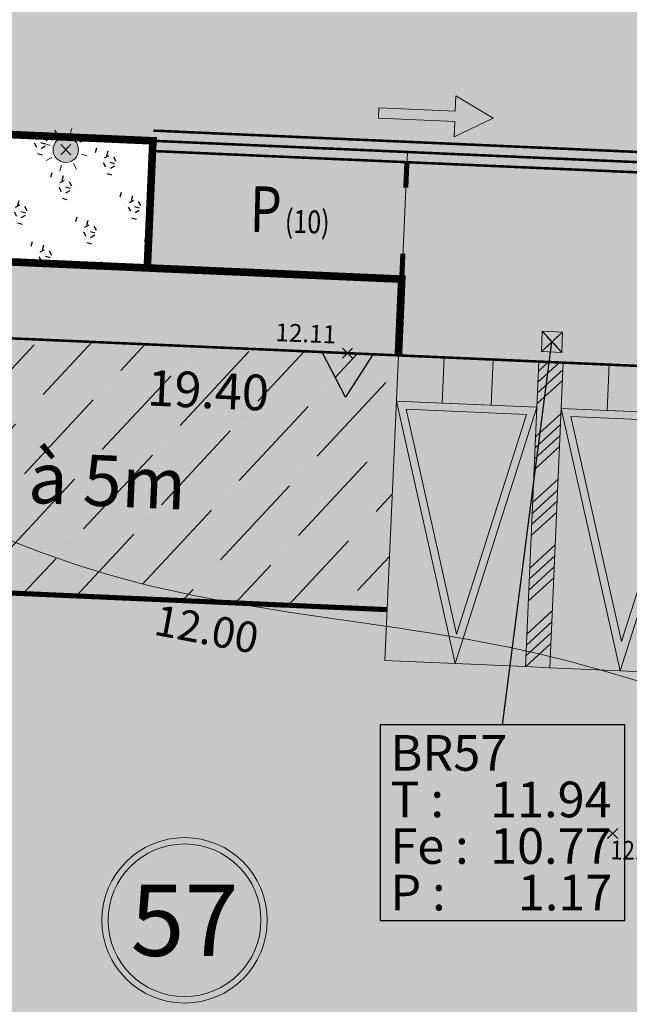
# Model space of a CAD drawing. Units: metres. Extents: x -3 to 102, y -2 to 72.
# Drawn here: x 75 to 87, y 22 to 42 of the extents above; entities that cross this region are included whole.
import ezdxf
from ezdxf.enums import TextEntityAlignment as Align

# ---------------------------------------------------------------- set-up
doc = ezdxf.new("R2010")
doc.units = ezdxf.units.M
doc.header["$PDMODE"] = 3
doc.header["$PDSIZE"] = 0.1
for name, pattern in [('LCONTINUE', [2, 1, 1]), ('LDIVERS', [2, 1, 1]), ('LEVDISC', [2.6, 1.3, -1.3]), ('LIMPOB', [2, 1, 1]), ('LIMVOIE', [2, 1, 1]), ('LMARQUAGE', [2, 1, 1]), ('LPARCNOV', [2, 1, 1]), ('LPCC1B', [2, 1, 1]), ('LPCC1X', [2.6, 1.3, -1.3]), ('LPSTR', [2, 1, 1]), ('LPT2R', [2, 1, 1])]:
    doc.linetypes.add(name, pattern=pattern)
doc.layers.get('0').update_dxf_attribs({"plot": 0})
for name, color, linetype, lineweight in [('ALI-Implantation_obligatoire', 230, 'Continuous', 0), ('ALI-Stationnement_obligatoire', 32, 'Continuous', 0), ('ASS-EU_Branchements_Habillage', 6, 'Continuous', 0), ('ASS-EU_Tabouret', 46, 'Continuous', 0), ('BRD-Bordure_caniveau', 136, 'LPCC1B', 0), ('BRD-Bordure_caniveau_Axe', 136, 'LPCC1X', 0), ('BRD-Bordure_CR2', 224, 'LPT2R', 0), ('BRD-Bordure_structurante', 191, 'LPSTR', 0), ('CHE-Coffrets_approximatif', 30, 'Continuous', 0), ('CHE-Eclairage', 30, 'Continuous', 0), ('LOT-Lot_cotation', 1, 'Continuous', 0), ('LOT-Lot_limite', 1, 'LPARCNOV', 0), ('LOT-Lot_numéro', 1, 'Continuous', 0), ('MARQ-Marquage', 251, 'LCONTINUE', 0), ('MARQ-Marquage_résine', 32, 'Continuous', 0), ('TRA-Calcaire', 41, 'Continuous', 0), ('TRA-Enrobé', 254, 'Continuous', 0), ('TRA-Lot_hachures', 101, 'Continuous', 0), ('TRA-Zone_arbustive', 96, 'LEVDISC', 30), ('VOI-Voie', 150, 'LIMVOIE', 0), ('ZPRO-TOPOGIS', 7, 'Continuous', 0)]:
    doc.layers.add(name, color=color, linetype=linetype, lineweight=lineweight)
for name, color, linetype in [('S-TOPOGIS', 7, 'Continuous'), ('TOP-CN_01_00', 64, 'Continuous'), ('TOPOALT', 7, 'Continuous'), ('TOPOCOD', 1, 'Continuous'), ('TOPOMAT', 4, 'Continuous'), ('Viewport2ForCustomObjects_0', 7, 'Continuous'), ('VOI-Stationnement_Texte', 253, 'Continuous')]:
    doc.layers.add(name, color=color, linetype=linetype)
doc.styles.add('Arial', font='arial.ttf')
doc.styles.get("Standard").update_dxf_attribs({"font": 'arial.ttf'})
doc.styles.add('Times 1.0', font='times.ttf', dxfattribs={"width": 0.99, "height": 0.25})

# ---------------------------------------------------------------- blocks, each defined once
blk = doc.blocks.new('TCPOINT')
at = {"color": 0}
blk.add_point((0, 0), dxfattribs=at)
at = {"layer": 'TOPOALT', "style": 'Times 1.0', "width": 0.99}
blk.add_attdef('ALT', text='', height=0.3, dxfattribs=at).set_placement((0.1, -0.1), align=Align.TOP_LEFT)
at = {"layer": 'TOPOCOD'}
blk.add_attdef('COD', text='', height=0.3, dxfattribs=at).set_placement((-0.1, 0), align=Align.MIDDLE_RIGHT)
at = {"layer": 'TOPOMAT', "style": 'Arial'}
blk.add_attdef('MAT', (0.1, 0.1), '', height=0.3, dxfattribs=at)
blk = doc.blocks.new('1X022')
at = {"color": 0, "lineweight": 13}
for radius in [1.625, 1.5]:
    blk.add_circle((0, 0), radius, dxfattribs=at)
at = {"color": 0, "style": 'Arial'}
blk.add_attdef('NUM', text='', height=0.9, dxfattribs=at).set_placement((0, 0), align=Align.MIDDLE_CENTER)
blk = doc.blocks.new('*U5')
at = {"linetype": 'Continuous', "lineweight": 13, "transparency": 33554559}
h = blk.add_hatch(color=0, dxfattribs=at)
h.dxf.hatch_style = 1
h.paths.add_polyline_path([(-5.1, -0.9), (-4.14, -0.9), (-4.14, 0), (-5.1, 0)])
at = {"linetype": 'Continuous', "lineweight": 13, "transparency": 33554687}
h = blk.add_hatch(dxfattribs=at)
h.set_pattern_fill('ANSI34', color=0, scale=0.048, angle=180)
h.set_pattern_definition([(225, (-1e-08, 6), (0.64658, -0.64658), []), (225, (-0.2155, 6), (0.64658, -0.64658), []), (225, (-0.43105, 6), (0.64658, -0.64658), []), (225, (-0.6466, 6), (0.64658, -0.64658), [])])
h.paths.add_polyline_path([(-3.24, 0), (-2.76, 0), (-2.76, -6), (-3.24, -6)])
at = {"linetype": 'Continuous', "lineweight": 13, "transparency": 33554559}
h = blk.add_hatch(color=0, dxfattribs=at)
h.dxf.hatch_style = 1
h.paths.add_polyline_path([(-1.86, -0.9), (-0.9, -0.9), (-0.9, 0), (-1.86, 0)])
h = blk.add_hatch(color=0, dxfattribs=at)
h.dxf.hatch_style = 1
h.paths.add_polyline_path([(-3.24, -0.9), (-4.62, -6), (-6, -0.9)])
h.paths.add_polyline_path([(-3.436, -1.05), (-4.62, -5.426), (-5.804, -1.05)], flags=16)
h = blk.add_hatch(color=0, dxfattribs=at)
h.dxf.hatch_style = 1
h.paths.add_polyline_path([(0, -0.9), (-1.38, -6), (-2.76, -0.9)])
h.paths.add_polyline_path([(-0.196, -1.05), (-1.38, -5.426), (-2.564, -1.05)], flags=16)
at = {"color": 0, "linetype": 'Continuous', "lineweight": 13, "ltscale": 0.5}
for points in [[(-2.76, 0), (-2.76, 0), (0, 0), (0, 0), (0, -6), (0, -6), (-2.76, -6), (-2.76, -6)], [(-6, 0), (-6, 0), (-3.24, 0), (-3.24, 0), (-3.24, -6), (-3.24, -6), (-6, -6), (-6, -6)], [(-3.24, 0), (-2.76, 0), (-2.76, -6), (-3.24, -6)]]:
    blk.add_lwpolyline(points, close=True, dxfattribs=at)
at = {"color": 0, "linetype": 'Continuous', "lineweight": 13}
for points in [[(-5.1, -0.9), (-4.14, -0.9), (-4.14, 0), (-5.1, 0)], [(-1.86, -0.9), (-0.9, -0.9), (-0.9, 0), (-1.86, 0)]]:
    blk.add_lwpolyline(points, close=True, dxfattribs=at)
at = {"color": 0, "linetype": 'Continuous', "lineweight": 13, "flags": 128}
for points in [[(-3.24, -0.9), (-4.62, -6), (-6, -0.9)], [(0, -0.9), (-1.38, -6), (-2.76, -0.9)], [(-3.436, -1.05), (-4.62, -5.426), (-5.804, -1.05)], [(-0.196, -1.05), (-1.38, -5.426), (-2.564, -1.05)]]:
    blk.add_lwpolyline(points, close=True, dxfattribs=at)
blk = doc.blocks.new('1X211')
at = {"linetype": 'Continuous', "transparency": 33554559}
blk.add_hatch(color=0, dxfattribs=at).paths.add_polyline_path([(-1.5, 0.05), (-0.5, 0.05), (-0.5, 0.2), (0, 0), (-0.5, -0.2), (-0.5, -0.05), (-1.5, -0.05)])
at = {"color": 0, "linetype": 'Continuous'}
for p, q in [((-0.5, 0.05), (-0.5, 0.2)), ((-0.5, 0.2), (0, 0)), ((-1.5, -0.05), (-1.5, 0.05)), ((-1.5, 0.05), (-0.5, 0.05)), ((0, 0), (-0.5, -0.2)), ((-1.5, -0.05), (-0.5, -0.05)), ((-0.5, -0.2), (-0.5, -0.05))]:
    blk.add_line(p, q, dxfattribs=at)
blk = doc.blocks.new('1X037')
at = {"color": 0, "lineweight": 13}
for p, q in [((0.5, 0.5), (-0.5, 0.5)), ((-0.5, 0.5), (-0.5, -0.5)), ((-0.5, -0.5), (0.5, 0.5)), ((-0.5, 0.5), (0.5, -0.5)), ((0.5, -0.5), (0.5, 0.5)), ((-0.5, -0.5), (0.5, -0.5))]:
    blk.add_line(p, q, dxfattribs=at)
blk.add_point((0, 0), dxfattribs=at)
blk = doc.blocks.new('1X601')
at = {"linetype": 'Continuous', "lineweight": 0, "transparency": 33554559}
h = blk.add_hatch(color=51, dxfattribs=at)
h.dxf.hatch_style = 1
h.paths.add_polyline_path([(0.5, 0), (-0.5, 0), (0, 0.866)])
at = {"color": 0, "linetype": 'Continuous', "lineweight": 30, "flags": 128}
blk.add_lwpolyline([(0.5, 0), (-0.5, 0), (0, 0.866), (0.5, 0)], close=True, dxfattribs=at)
blk = doc.blocks.new('1X148')
at = {"linetype": 'Continuous'}
h = blk.add_hatch(color=0, dxfattribs=at)
edge = h.paths.add_edge_path()
edge.add_arc((0, 0), 1, 0, 360)
at = {"color": 0, "linetype": 'Continuous'}
for p, q in [((0, 1.25), (0, 1.75)), ((-1.235, 1.235), (-0.885, 0.885)), ((0.885, 0.885), (1.235, 1.235)), ((-1.75, 0), (-1.25, 0)), ((1.25, 0), (1.75, 0)), ((-1.235, -1.235), (-0.885, -0.885)), ((0, -1.75), (0, -1.25)), ((0.885, -0.885), (1.235, -1.235))]:
    blk.add_line(p, q, dxfattribs=at)
blk.add_circle((0, 0), 1, dxfattribs=at)
blk.add_point((0, 0), dxfattribs=at)
blk = doc.blocks.new('*E43')
at = {"layer": 'ASS-EU_Branchements_Habillage', "color": 52, "linetype": 'Continuous', "lineweight": 25}
for p, q in [((133.75, 15.38), (137.626, 45.492)), ((124.143, 15.38), (124.143, 0)), ((143.357, 15.38), (124.143, 15.38)), ((143.357, 0), (143.357, 15.38)), ((124.143, 0), (143.357, 0))]:
    blk.add_line(p, q, dxfattribs=at)
at = {"layer": 'ASS-EU_Branchements_Habillage', "color": 255, "linetype": 'Continuous', "lineweight": 13}
for points in [[(124.143, 15.38), (132.681, 0), (124.143, 0)], [(134.819, 15.38), (132.681, 0), (124.143, 15.38)], [(134.819, 15.38), (143.357, 0), (132.681, 0)], [(143.357, 15.38), (143.357, 0), (134.819, 15.38)]]:
    blk.add_solid(points, dxfattribs=at)
at = {"layer": 'ASS-EU_Branchements_Habillage', "color": 54, "linetype": 'Continuous', "lineweight": 13, "width": 1}
for s, rotation, oblique, p in [('BR57', 0, 360, (124.943, 11.78, 0.04)), ('Fe : ', 360, 0, (124.943, 4.461, 0.04))]:
    blk.add_text(s, height=2.8, rotation=rotation, dxfattribs=dict(at, oblique=oblique)).set_placement(p)
at = {"layer": 'ASS-EU_Branchements_Habillage', "color": 54, "linetype": 'Continuous', "lineweight": 13}
for s, rotation, oblique, p in [('T : ', 0, 0, (124.943, 8.12, 0.04)), ('11.94', 360, 360, (132.768, 8.12, 0.04)), ('P : ', 360, 360, (124.943, 0.802, 0.04)), ('1.17', 0, 0, (134.944, 0.802, 0.04))]:
    blk.add_text(s, height=2.8, rotation=rotation, dxfattribs=dict(at, oblique=oblique)).set_placement(p)
at = {"layer": 'ASS-EU_Branchements_Habillage', "color": 54, "linetype": 'Continuous', "lineweight": 13, "oblique": 360}
blk.add_text('10.77', height=2.8, dxfattribs=at).set_placement((132.768, 4.461, 0.04))

msp = doc.modelspace()

# ---------------------------------------------------------------- hatches: boundary and pattern name
at = {"layer": 'ALI-Implantation_obligatoire', "linetype": 'Continuous', "lineweight": 0, "transparency": 33554687}
h = msp.add_hatch(dxfattribs=at)
h.set_pattern_fill('ANSI36', color=150, scale=0.0625, angle=182.0358)
h.set_pattern_definition([(227.0358, (-5252001.95816, -1325891.4547), (-0.36585327927, -1.5574611266), [1.98437503544, -0.39687500709, 0, -0.39687500709])])
h.paths.add_polyline_path([(68.938, 30.779), (69.158, 35.774), (82.545, 35.185), (82.325, 30.189)])
at = {"layer": 'TRA-Calcaire', "linetype": 'Continuous', "lineweight": 0, "transparency": 33554559}
h = msp.add_hatch(color=41, dxfattribs=at)
h.dxf.hatch_style = 1
h.paths.add_polyline_path([(82.545, 35.185), (82.611, 36.683), (78.615, 36.859), (74.219, 37.053), (69.224, 37.273), (69.158, 35.774)])
at = {"layer": 'TRA-Lot_hachures', "linetype": 'Continuous', "lineweight": 0, "transparency": 33554559}
h = msp.add_hatch(color=101, dxfattribs=at)
h.dxf.hatch_style = 1
h.paths.add_polyline_path([(68.16, 13.125), (69.158, 35.774), (88.539, 34.921), (87.579, 13.125)])
at = {"layer": 'TRA-Zone_arbustive', "linetype": 'LEVDISC', "lineweight": 30, "transparency": 33554559}
h = msp.add_hatch(dxfattribs=at)
h.set_pattern_fill('VERGER', color=96, scale=0.25, angle=-60.9642)
h.set_pattern_definition([(299.0358, (-5252002.0823, -1325891.469), (0.87431662948, 0.48535602101), [0.0956708517, -0.90432916615]), (299.0358, (-5252001.8804, -1325891.3568), (0.87431662948, 0.48535602101), [0.0956708517, -0.90432916615]), (29.0358, (-5252002.056, -1325891.377), (-0.48535602101, 0.87431662948), [0.0956708517, -0.90432916615]), (29.0358, (-5252001.9439, -1325891.5789), (-0.48535602101, 0.87431662948), [0.0956708517, -0.90432916615]), (344.0358, (-5252002.0359, -1325891.5526), (-0.485355999605, 0.87431659092), [0.0956708517, -1.31854272355]), (344.0358, (-5252001.9724, -1325891.33054), (-0.485355999605, 0.87431659092), [0.0956708517, -1.31854272355]), (254.0358, (-5252002.056, -1325891.377), (0.485355999605, -0.87431659092), [0.0956708517, -1.31854272355]), (254.0358, (-5252001.834, -1325891.4405), (0.485355999605, -0.87431659092), [0.0956708517, -1.31854272355])])
h.paths.add_polyline_path([(77.616, 36.903), (77.726, 39.401), (74.329, 39.55), (74.219, 37.053)])

# ---------------------------------------------------------------- linework, layer by layer
at = {"layer": 'ALI-Implantation_obligatoire', "color": 150, "linetype": 'LIMPOB', "lineweight": 0, "const_width": 0.1, "flags": 128}
msp.add_lwpolyline([(82.325, 30.189), (68.938, 30.779)], dxfattribs=at)
at = {"layer": 'BRD-Bordure_caniveau', "color": 136, "linetype": 'LPCC1B', "lineweight": 0, "const_width": 0.05, "flags": 128}
for points in [[(77.735, 39.601), (93.719, 38.896)], [(77.717, 39.201), (93.702, 38.497)]]:
    msp.add_lwpolyline(points, dxfattribs=at)
at = {"layer": 'BRD-Bordure_caniveau_Axe', "color": 136, "linetype": 'LPCC1X', "lineweight": 0, "const_width": 0.05, "flags": 128}
msp.add_lwpolyline([(77.726, 39.401), (93.71, 38.697)], dxfattribs=at)
at = {"layer": 'BRD-Bordure_CR2', "color": 224, "linetype": 'LPT2R', "lineweight": 0, "const_width": 0.15, "flags": 128}
msp.add_lwpolyline([(69.158, 35.774), (69.224, 37.273), (74.219, 37.053), (74.329, 39.55), (77.726, 39.401), (77.616, 36.903), (82.611, 36.683), (82.545, 35.185)], dxfattribs=at)
at = {"layer": 'BRD-Bordure_structurante', "color": 191, "linetype": 'LPSTR', "lineweight": 0, "const_width": 0.15, "flags": 128}
msp.add_lwpolyline([(74.219, 37.053), (77.616, 36.903)], dxfattribs=at)
at = {"layer": 'LOT-Lot_limite', "color": 1, "linetype": 'LPARCNOV', "lineweight": 0, "const_width": 0.05, "flags": 128}
msp.add_lwpolyline([(68.16, 13.125), (69.158, 35.774), (88.539, 34.921), (87.579, 13.125)], close=True, dxfattribs=at)
at = {"layer": 'MARQ-Marquage_résine', "color": 32, "linetype": 'LMARQUAGE', "lineweight": 0, "const_width": 0.1, "flags": 128}
for points in [[(82.712, 38.981), (82.69, 38.481)], [(82.611, 36.683), (82.633, 37.183)]]:
    msp.add_lwpolyline(points, dxfattribs=at)
at = {"layer": 'TOP-CN_01_00', "linetype": 'LDIVERS', "lineweight": 13}
msp.add_open_spline([(67.506, 35.847, 12), (68.552, 34.743, 12), (71.822, 32.904, 12), (77.806, 30.087, 12), (84.089, 29.901, 12), (91.14, 27.42, 12), (96.255, 28.988, 12), (100.106, 28.524, 12), (100.623, 28.439, 12)], degree=3, knots=[126.126954, 126.126954, 126.126954, 126.126954, 130.717128, 137.086131, 145.870992, 149.178466, 159.233927, 160.804014, 160.804014, 160.804014, 160.804014], dxfattribs=at)
at = {"layer": 'TRA-Enrobé', "color": 253, "linetype": 'Continuous', "lineweight": 0}
for points in [[(100.623, 41.895), (100.623, 41.78), (58.499, 43.751), (58.412, 41.78)], [(100.623, 40.342), (100.623, 40.255), (58.412, 41.78), (58.345, 40.255)], [(100.623, 41.78), (100.623, 40.342), (100.623, 41.78), (58.412, 41.78)], [(100.623, 39.59), (100.623, 39.55), (58.345, 40.255), (58.314, 39.55)], [(100.623, 40.255), (100.623, 39.59), (100.623, 40.255), (58.345, 40.255)], [(100.623, 39.414), (100.623, 39.401), (74.329, 39.55), (77.726, 39.401)], [(100.623, 39.55), (100.623, 39.414), (100.623, 39.55), (74.329, 39.55)], [(100.623, 38.766), (100.623, 38.697), (77.726, 39.401), (77.695, 38.697)], [(100.623, 39.401), (100.623, 38.766), (100.623, 39.401), (77.726, 39.401)], [(77.695, 38.697), (93.631, 36.903), (77.616, 36.903)], [(77.695, 38.697), (93.71, 38.697), (93.631, 36.903)], [(77.616, 36.903), (93.622, 36.683), (82.611, 36.683)], [(77.616, 36.903), (93.631, 36.903), (93.622, 36.683)], [(82.611, 36.683), (93.61, 36.419), (82.599, 36.419)], [(82.611, 36.683), (93.622, 36.683), (93.61, 36.419)], [(82.599, 36.419), (88.551, 35.185), (82.545, 35.185)], [(82.599, 36.419), (88.605, 36.419), (88.551, 35.185)], [(82.545, 35.185), (88.551, 35.185), (88.539, 34.921)]]:
    msp.add_solid(points, dxfattribs=at)
at = {"layer": 'VOI-Voie', "color": 252, "linetype": 'LIMVOIE', "lineweight": 0, "flags": 128}
for points in [[(69.158, 35.774), (69.224, 37.273), (74.219, 37.053), (74.329, 39.55), (77.726, 39.401), (77.616, 36.903), (82.611, 36.683), (82.545, 35.185)], [(77.726, 39.401), (82.721, 39.181), (82.611, 36.683)], [(74.219, 37.053), (78.615, 36.859)]]:
    msp.add_lwpolyline(points, dxfattribs=at)

# ---------------------------------------------------------------- block references
at = {"layer": 'ALI-Stationnement_obligatoire', "color": 200, "linetype": 'Continuous', "rotation": 357.4774726814576}
msp.add_blockref('*U5', (88.539, 34.921), dxfattribs=at)
at = {"layer": 'ASS-EU_Tabouret', "color": 54, "linetype": 'Continuous', "xscale": 0.4000000071431685, "yscale": 0.4000000071431685, "zscale": 0.4000000071431685, "rotation": 357.4774476626396}
msp.add_blockref('1X037', (85.56, 35.452), dxfattribs=at)
at = {"layer": 'CHE-Coffrets_approximatif', "color": 30, "linetype": 'Continuous', "rotation": 177.4687200548689}
msp.add_blockref('1X601', (81.546, 35.227), dxfattribs=at)
at = {"layer": 'CHE-Eclairage', "color": 52, "linetype": 'Continuous', "xscale": 0.25, "yscale": 0.25, "zscale": 0.25, "rotation": 299.0358}
msp.add_blockref('1X148', (76.016, 39.226), dxfattribs=at)
at = {"layer": 'LOT-Lot_numéro', "color": 1, "linetype": 'Continuous', "lineweight": 0}
ref = msp.add_blockref('1X022', (78.347, 24.084), dxfattribs=at)
ref.add_attrib('NUM', '57', dxfattribs={"layer": '0', "color": 0, "height": 1.4, "style": 'Arial'}).set_placement((78.347, 24.084), align=Align.MIDDLE_CENTER)
at = {"layer": 'MARQ-Marquage', "color": 7, "linetype": 'Continuous', "xscale": 1.500000026786882, "yscale": 2.000000035715842, "rotation": 357.4774810082735}
msp.add_blockref('1X211', (84.404, 39.849), dxfattribs=at)
at = {"layer": 'S-TOPOGIS'}
ref = msp.add_blockref('TCPOINT', (86.753, 25.789, 12.03), dxfattribs=dict(at, rotation=299.0365327108508))
ref.add_attrib('ALT', '12.03', dxfattribs={"layer": 'TOPOALT', "height": 0.37, "rotation": 358.6637, "style": 'Times 1.0', "width": 0.85}).set_placement((86.714, 25.653, 12.03), align=Align.TOP_LEFT)
at = {"layer": 'Viewport2ForCustomObjects_0', "color": 2, "linetype": 'Continuous', "lineweight": 0, "xscale": 0.25, "yscale": 0.25, "zscale": 0.25}
msp.add_blockref('*E43', (51.153, 24.079), dxfattribs=at)
at = {"layer": 'ZPRO-TOPOGIS', "color": 7, "linetype": 'Continuous'}
ref = msp.add_blockref('TCPOINT', (81.546, 35.227), dxfattribs=dict(at, rotation=357.7056826774567))
ref.add_attrib('ALT', '12.11', dxfattribs={"layer": 'TOPOALT', "color": 212, "height": 0.35, "rotation": 357.7057, "style": 'Arial'}).set_placement((80.139, 35.816), align=Align.TOP_LEFT)

# ---------------------------------------------------------------- texts
at = {"layer": 'ALI-Implantation_obligatoire', "color": 150, "linetype": 'Continuous', "lineweight": 0, "style": 'Arial'}
msp.add_text('0 à 5m', height=1, rotation=357.4775, dxfattribs=at).set_placement((76.302, 32.744), align=Align.MIDDLE_CENTER)
at = {"layer": 'LOT-Lot_cotation', "color": 1, "linetype": 'Continuous', "lineweight": 0, "style": 'Arial'}
msp.add_text('19.40', height=0.7, rotation=357.4775, dxfattribs=at).set_placement((78.827, 34.848), align=Align.TOP_CENTER)
at = {"layer": 'TOP-CN_01_00', "linetype": 'LDIVERS', "lineweight": 13, "style": 'Arial'}
msp.add_text('12.00', height=0.6, rotation=349.2303, dxfattribs=at).set_placement((78.782, 29.805, 12), align=Align.MIDDLE_CENTER)
at = {"layer": 'VOI-Stationnement_Texte', "color": 255, "style": 'Arial', "width": 0.8}
for s, height, p in [('P', 0.9, (79.621, 37.612)), ('(10)', 0.45, (80.313, 37.596))]:
    msp.add_text(s, height=height, rotation=358.6637, dxfattribs=at).set_placement(p)

doc.saveas('drawing.dxf')
